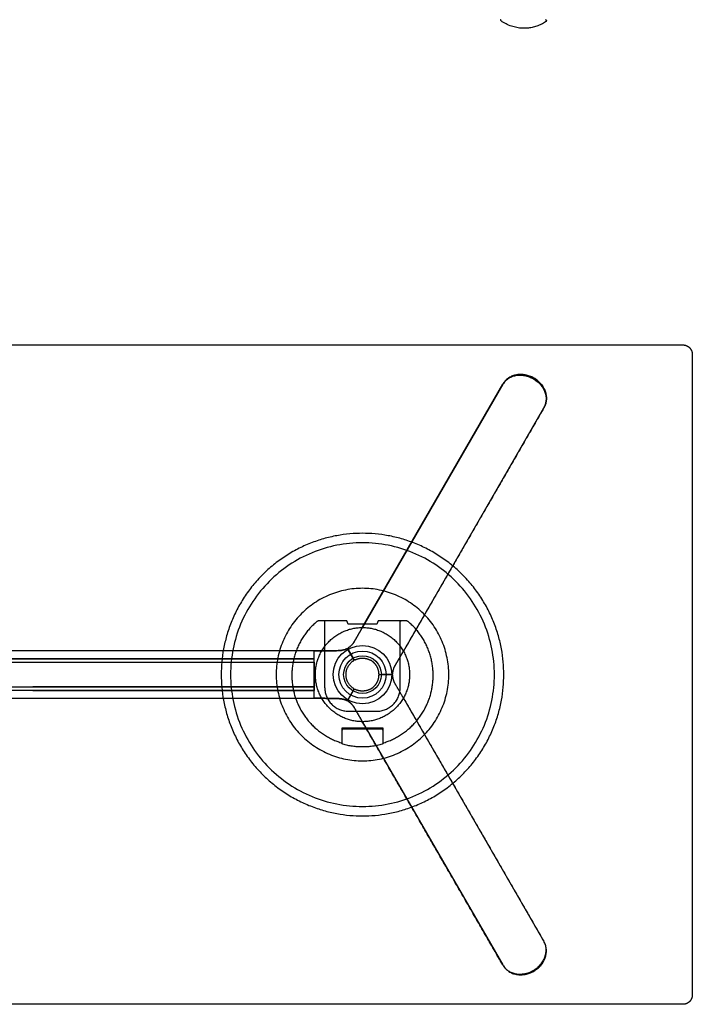
# Model space of a CAD drawing. Units: millimetres. Extents: x -700 to 1950, y -350 to 1766.
# Drawn here: x -14 to 700, y -350 to 695 of the extents above; entities that cross this region are included whole.
import ezdxf

# ---------------------------------------------------------------- set-up
doc = ezdxf.new("R2010")
doc.units = ezdxf.units.MM
doc.header["$MEASUREMENT"] = 0
doc.layers.add('140x70 h108-2D-n', color=9, linetype='Continuous')
doc.layers.add('140x70 h108-2D-v', color=7, linetype='Continuous')

msp = doc.modelspace()

# ---------------------------------------------------------------- linework, layer by layer
at = {"layer": '140x70 h108-2D-n'}
for p, q in [((498.8, 308.2), (350, 50.5)), ((350, 50.5), (498.8, 308.2)), ((393.6, 25.4), (542.4, 283.1)), ((298.5, 25.1), (301.9, 25.1)), ((334.3, 27), (339.9, 17.3)), ((339.9, -17.3), (334.3, -27)), ((301.9, -25.1), (298.5, -25.1)), ((542.3, -283.1), (393.6, -25.4)), ((350, -50.5), (498.8, -308.2)), ((328.4, -73), (328.4, -71.8)), ((371.4, -71.8), (371.4, -73))]:
    msp.add_line(p, q, dxfattribs=at)
for points in [[(340.7, 16), (334.3, 27)], [(368.4, 0), (381, 0)], [(381, 0), (369.9, 0)]]:
    msp.add_lwpolyline(points, dxfattribs=at)
for radius in [31, 25, 20]:
    msp.add_circle((349.9, 0), radius, dxfattribs=at)
for centre, radius, start, end in [((503.6, 305.4), 5.51, 137.1506, 149.9988), ((537.6, 285.8), 5.46, 329.9988, 342.8888), ((537.6, -285.8), 5.51, 17.1506, 29.9988), ((503.5, -305.5), 5.46, 209.9988, 222.8888)]:
    msp.add_arc(centre, radius, start, end, dxfattribs=at)
for points, degree, knots in [([(498.8, 308.2), (499, 308.5), (499.4, 309.1), (500.2, 310.3), (501.3, 311.6), (502.9, 313.1), (505.2, 314.8), (508.4, 316.5), (512.7, 317.7), (517.4, 318.1), (522.1, 317.6), (526.1, 316.5), (528.7, 315.4), (530, 314.8), (530.7, 314.4), (531.1, 314.2), (531.2, 314.1)], 3, [0, 0, 0, 0, 1.091201, 2.108475, 4.196395, 6.382145, 8.490983, 12.818956, 17.276663, 21.93537, 26.726605, 31.591605, 34.062026, 35.298518, 35.891077, 36.538479, 36.538479, 36.538479, 36.538479]), ([(531.7, 314.8), (531, 315.2), (529.6, 316), (527.3, 316.9), (525, 317.7), (522, 318.4), (518.1, 318.8), (513.5, 318.4), (509.2, 317.3), (505.3, 315.3), (502, 312.6), (500.3, 310.4), (499.6, 309.2)], 3, [0, 0, 0, 0, 2.412771, 4.843688, 7.211141, 9.632983, 14.33154, 18.902986, 23.347193, 27.663986, 31.871404, 36.051062, 36.051062, 36.051062, 36.051062]), ([(500.9, 311.1), (501.3, 311.6), (502.6, 313.1), (505.3, 315.3), (509.2, 317.3), (513.5, 318.4), (518.1, 318.8), (522, 318.4), (525, 317.7), (527.3, 316.9), (529.5, 316), (531, 315.2), (531.7, 314.8)], 3, [2.333103, 2.333103, 2.333103, 2.333103, 4.188721, 8.405186, 12.722009, 17.157117, 21.719511, 26.418085, 28.812733, 31.216441, 33.583872, 36.049557, 36.049557, 36.049557, 36.049557]), ([(531.3, 314.1), (531.4, 314), (531.8, 313.8), (532.5, 313.3), (533.7, 312.5), (536, 310.8), (538.9, 308), (541.7, 304.1), (543.7, 299.9), (544.8, 295.5), (544.9, 291.9), (544.6, 289), (544.1, 286.9), (543.5, 285.3), (542.9, 284), (542.5, 283.4), (542.4, 283.1)], 3, [0, 0, 0, 0, 0.647403, 1.239961, 2.476453, 4.946874, 9.811875, 14.60311, 19.261817, 23.719524, 28.047497, 30.156334, 32.342085, 34.430004, 35.447279, 36.538479, 36.538479, 36.538479, 36.538479]), ([(542.8, 284.2), (543.5, 285.4), (544.6, 288), (545.2, 292.2), (545, 296.6), (543.9, 300.9), (541.9, 305), (539.6, 308.2), (537.5, 310.5), (535.7, 312.1), (533.8, 313.6), (532.4, 314.4), (531.7, 314.8)], 3, [0, 0, 0, 0, 4.194088, 8.410554, 12.727377, 17.162485, 21.724879, 26.423452, 28.8181, 31.221809, 33.58924, 36.054925, 36.054925, 36.054925, 36.054925]), ([(531.7, 314.8), (532.4, 314.4), (533.7, 313.6), (535.7, 312.1), (537.5, 310.5), (539.6, 308.2), (541.9, 305), (543.9, 300.9), (545, 296.6), (545.2, 292.2), (544.7, 288.8), (544, 286.9), (543.8, 286.3)], 3, [0, 0, 0, 0, 2.412771, 4.843688, 7.211141, 9.632983, 14.33154, 18.902986, 23.347193, 27.663986, 31.871404, 33.718513, 33.718513, 33.718513, 33.718513]), ([(489.9, 0), (489.9, -9.2), (488.1, -27.5), (480.1, -53.9), (467.1, -78.3), (449.5, -99.6), (428.2, -117.2), (403.8, -130.2), (377.4, -138.2), (349.9, -140.9), (322.4, -138.2), (296, -130.2), (271.6, -117.2), (250.3, -99.6), (232.7, -78.3), (219.7, -53.9), (211.7, -27.5), (209, 0), (211.7, 27.5), (219.7, 53.9), (232.8, 78.3), (250.3, 99.6), (271.6, 117.2), (296, 130.2), (322.4, 138.2), (349.9, 140.9), (377.4, 138.2), (403.8, 130.2), (428.2, 117.2), (449.5, 99.6), (467.1, 78.3), (480.1, 53.9), (488.1, 27.5), (489.9, 9.2), (489.9, 0)], 3, [0, 0, 0, 0, 27.491635, 54.985545, 82.474172, 109.955085, 137.44051, 164.935302, 192.418055, 219.910145, 247.40178, 274.895689, 302.384317, 329.86523, 357.350655, 384.845446, 412.3282, 439.820289, 467.311924, 494.805834, 522.294462, 549.775375, 577.2608, 604.755591, 632.238345, 659.730434, 687.222069, 714.715979, 742.204606, 769.685519, 797.170944, 824.665736, 852.148489, 879.640579, 879.640579, 879.640579, 879.640579]), ([(441.5, 0), (441.5, -6), (440.3, -18), (435, -35.3), (426.5, -51.2), (415.1, -65.2), (401.1, -76.6), (385.2, -85.1), (367.9, -90.4), (349.9, -92.2), (331.9, -90.4), (314.6, -85.1), (298.7, -76.6), (284.7, -65.2), (273.3, -51.2), (264.8, -35.3), (259.5, -18), (257.7, 0), (259.5, 18), (264.8, 35.3), (273.3, 51.2), (284.7, 65.2), (298.7, 76.6), (314.6, 85.1), (331.9, 90.4), (349.9, 92.2), (367.9, 90.4), (385.2, 85.1), (401.1, 76.6), (415.1, 65.2), (426.5, 51.2), (435, 35.3), (440.3, 18), (441.5, 6), (441.5, 0)], 3, [0, 0, 0, 0, 17.98134, 35.964167, 53.94354, 71.917867, 89.895145, 107.878549, 125.854079, 143.835716, 161.817056, 179.799883, 197.779256, 215.753583, 233.730861, 251.714265, 269.689796, 287.671433, 305.652772, 323.6356, 341.614973, 359.589299, 377.566577, 395.549981, 413.525512, 431.507149, 449.488489, 467.471316, 485.450689, 503.425015, 521.402293, 539.385698, 557.361228, 575.342865, 575.342865, 575.342865, 575.342865]), ([(326, 25.6), (325.5, 25.6), (324.7, 25.5), (323.5, 25.4), (321.9, 25.4), (318.2, 25.3), (313.5, 25.2), (308.7, 25.2), (305.6, 25.1), (303, 25.1), (301.3, 25.1), (300.5, 25.1)], 3, [2.23166, 2.23166, 2.23166, 2.23166, 3.703302, 4.77871, 5.76315, 8.426909, 15.950367, 19.86151, 22.699311, 25.35865, 27.741436, 27.741436, 27.741436, 27.741436]), ([(301.9, 25.1), (303.4, 25.1), (306.1, 25.1), (310.8, 25.2), (315.6, 25.2), (320.4, 25.3), (323, 25.4), (324.2, 25.5)], 3, [0, 0, 0, 0, 4.383478, 8.156983, 14.243038, 18.804747, 22.331012, 22.331012, 22.331012, 22.331012]), ([(325, 25.5), (325.4, 25.6), (326.3, 25.6), (327.8, 25.8), (329.5, 26.1), (331.3, 26.6), (332.5, 27.1), (333, 27.4)], 3, [0, 0, 0, 0, 1.318342, 2.48529, 4.594828, 6.47182, 8.299015, 8.299015, 8.299015, 8.299015]), ([(333, 27.4), (332.8, 27.2), (332.3, 27), (331.2, 26.6), (329.8, 26.2), (328, 25.8), (326.7, 25.7), (326, 25.6)], 3, [0, 0, 0, 0, 0.828725, 1.654525, 3.331225, 5.191602, 7.283578, 7.283578, 7.283578, 7.283578]), ([(298.5, 10.6), (298.5, 5.3), (298.5, 0), (298.5, -5.3), (298.5, -10.6)], 2, [0, 0, 0, 10.573575, 10.573575, 21.147142, 21.147142, 21.147142]), ([(298.5, -10.6), (298.5, -5.3), (298.5, 0), (298.5, 5.3), (298.5, 10.6)], 2, [-21.147142, -21.147142, -21.147142, -10.573575, -10.573575, 0, 0, 0]), ([(309.9, -14), (309.9, -15.6), (310.2, -18.1), (311, -21.2), (312.1, -24.3), (313.7, -27.2), (315.6, -29.8), (317.3, -31.6), (319.1, -33.3), (321.7, -35.2), (325.3, -37.1), (329.2, -38.3), (332.5, -38.8), (334.1, -38.9), (334.9, -38.9)], 3, [0, 0, 0, 0, 4.882481, 7.322004, 9.809548, 14.67705, 17.179147, 19.612395, 22.019744, 24.418563, 29.318692, 34.305674, 36.647945, 39.119704, 39.119704, 39.119704, 39.119704]), ([(324.2, -25.5), (323, -25.4), (320.4, -25.3), (315.6, -25.2), (310.8, -25.2), (306.1, -25.1), (303.4, -25.1), (301.9, -25.1)], 3, [-22.331012, -22.331012, -22.331012, -22.331012, -18.804747, -14.243038, -8.156983, -4.383478, 0, 0, 0, 0]), ([(333, -27.4), (332.8, -27.2), (332.3, -27), (331.2, -26.6), (329.8, -26.2), (328, -25.8), (326.7, -25.7), (326, -25.6)], 3, [0, 0, 0, 0, 0.828479, 1.654278, 3.330979, 5.191355, 7.283332, 7.283332, 7.283332, 7.283332]), ([(531.3, -314.1), (531.4, -314), (531.8, -313.8), (532.5, -313.3), (533.7, -312.5), (536, -310.8), (538.9, -308), (541.7, -304.1), (543.7, -299.9), (544.8, -295.5), (544.9, -291.9), (544.6, -289), (544.1, -286.9), (543.5, -285.3), (542.9, -284), (542.5, -283.4), (542.4, -283.1)], 3, [0, 0, 0, 0, 0.647403, 1.239961, 2.476453, 4.946874, 9.811875, 14.60311, 19.261817, 23.719524, 28.047497, 30.156334, 32.342085, 34.430004, 35.447279, 36.538479, 36.538479, 36.538479, 36.538479]), ([(531.7, -314.8), (532.4, -314.4), (533.7, -313.6), (535.6, -312.1), (537.4, -310.5), (539.6, -308.2), (541.9, -305), (543.9, -300.9), (545, -296.6), (545.2, -292.2), (544.5, -288), (543.5, -285.4), (542.8, -284.2)], 3, [0, 0, 0, 0, 2.412771, 4.843688, 7.211141, 9.632983, 14.33154, 18.902986, 23.347193, 27.663986, 31.871404, 36.051062, 36.051062, 36.051062, 36.051062]), ([(531.7, -314.8), (532.4, -314.4), (533.7, -313.6), (535.7, -312.1), (537.5, -310.5), (539.6, -308.2), (541.9, -305), (543.9, -300.9), (545, -296.6), (545.2, -292.2), (544.7, -288.8), (544, -286.9), (543.8, -286.3)], 3, [0, 0, 0, 0, 2.412771, 4.843688, 7.211141, 9.632983, 14.33154, 18.902986, 23.347193, 27.663986, 31.871404, 33.718513, 33.718513, 33.718513, 33.718513]), ([(498.8, -308.2), (499, -308.5), (499.4, -309.1), (500.2, -310.3), (501.3, -311.6), (502.9, -313.1), (505.2, -314.8), (508.4, -316.5), (512.7, -317.7), (517.4, -318.1), (522.1, -317.6), (526.1, -316.5), (528.7, -315.4), (530, -314.8), (530.7, -314.4), (531.1, -314.2), (531.2, -314.1)], 3, [0, 0, 0, 0, 1.091201, 2.108475, 4.196395, 6.382145, 8.490983, 12.818956, 17.276663, 21.93537, 26.726605, 31.591605, 34.062026, 35.298518, 35.891077, 36.538479, 36.538479, 36.538479, 36.538479]), ([(499.5, -309.2), (500.3, -310.4), (502, -312.6), (505.3, -315.3), (509.2, -317.3), (513.5, -318.4), (518.1, -318.8), (521.9, -318.4), (525, -317.7), (527.3, -316.9), (529.5, -316), (531, -315.3), (531.7, -314.8)], 3, [0, 0, 0, 0, 4.194088, 8.410554, 12.727377, 17.162485, 21.724879, 26.423452, 28.8181, 31.221809, 33.58924, 36.054925, 36.054925, 36.054925, 36.054925]), ([(500.9, -311.1), (501.3, -311.6), (502.6, -313.1), (505.3, -315.3), (509.2, -317.3), (513.5, -318.4), (518.1, -318.8), (522, -318.4), (525, -317.7), (527.3, -316.9), (529.5, -316), (531, -315.2), (531.7, -314.8)], 3, [2.333103, 2.333103, 2.333103, 2.333103, 4.188721, 8.405186, 12.722009, 17.157117, 21.719511, 26.418085, 28.812733, 31.216441, 33.583872, 36.049557, 36.049557, 36.049557, 36.049557])]:
    msp.add_open_spline(points, degree=degree, knots=knots, dxfattribs=at)
for points, degree in [([(531.2, 314.1), (531.3, 314.1), (531.3, 314.1)], 2), ([(531.3, 314.1), (531.3, 314.1), (531.3, 314.1)], 2), ([(542.4, 283.1), (468, 154.2), (393.6, 25.4)], 2), ([(332.7, 57.1), (318.4, 57.1), (304.2, 57.1)], 2), ([(309.9, 39.1), (309.9, 47.7), (309.9, 56.2)], 2), ([(334.5, 54.1), (334.1, 55.3), (333.6, 56.5)], 2), ([(364.3, 53.4), (349.9, 53.4), (335.5, 53.4)], 2), ([(366.2, 56.5), (365.7, 55.3), (365.3, 54.1)], 2), ([(395.6, 57.1), (381.4, 57.1), (367.1, 57.1)], 2), ([(389.9, 39.1), (389.9, 47.7), (389.9, 56.2)], 2), ([(350, 50.4), (345.6, 42.8), (341.2, 35.1)], 2), ([(341.2, 35.1), (345.6, 42.8), (350, 50.4)], 2), ([(350, 50.5), (350, 50.5), (350, 50.5), (350, 50.4), (350, 50.4), (350, 50.4)], 5), ([(309.9, 31.1), (309.9, 35.1), (309.9, 39.1)], 2), ([(340.5, 33.8), (340.6, 34), (340.7, 34.3), (340.9, 34.7), (341.1, 35), (341.2, 35.1)], 3), ([(389.9, 31.1), (389.9, 35.1), (389.9, 39.1)], 2), ([(0, 25.1), (-149.2, 25.1), (-298.5, 25.1)], 2), ([(298.5, 25.1), (149.2, 25.1), (0, 25.1)], 2), ([(298.5, 25.1), (149.2, 25.1), (0, 25.1)], 2), ([(298.5, 17.6), (298.5, 21.4), (298.5, 25.1)], 2), ([(298.5, 17.6), (298.5, 21.4), (298.5, 25.1)], 2), ([(300.5, 25.1), (299.6, 25.1), (298.7, 25.1)], 2), ([(309.9, 18.6), (309.9, 24.9), (309.9, 31.1)], 2), ([(324.2, 25.5), (324.4, 25.5), (324.5, 25.5), (324.7, 25.5), (324.8, 25.5), (325, 25.5)], 5), ([(384.7, 10), (389.1, 17.6), (393.5, 25.3)], 2), ([(393.5, 25.3), (389.1, 17.6), (384.7, 10)], 2), ([(389.9, 18.6), (389.9, 24.9), (389.9, 31.1)], 2), ([(393.5, 25.3), (393.5, 25.3), (393.5, 25.3), (393.5, 25.3), (393.6, 25.3), (393.6, 25.4)], 5), ([(0, 16.8), (-149.2, 16.8), (-298.5, 16.8)], 2), ([(-298.5, 16.6), (-149.2, 16.6), (0, 16.6)], 2), ([(-298.5, 13.1), (-149.2, 13.1), (0, 13.1)], 2), ([(298.5, 16.8), (149.2, 16.8), (0, 16.8)], 2), ([(298.5, 16.8), (149.2, 16.8), (0, 16.8)], 2), ([(0, 16.6), (149.2, 16.6), (298.5, 16.6)], 2), ([(0, 13.1), (149.2, 13.1), (298.5, 13.1)], 2), ([(0, 13.1), (149.2, 13.1), (298.5, 13.1)], 2), ([(298.5, 16.8), (298.5, 17.2), (298.5, 17.6)], 2), ([(298.5, 16.8), (298.5, 17.2), (298.5, 17.6)], 2), ([(298.5, 16.6), (298.5, 16.7), (298.5, 16.7)], 2), ([(298.5, 16.7), (298.5, 16.7), (298.5, 16.7)], 2), ([(298.5, 16.6), (298.5, 16.6), (298.5, 16.6)], 2), ([(298.5, 16.4), (298.5, 16.5), (298.5, 16.6)], 2), ([(298.5, 16.4), (298.5, 16.5), (298.5, 16.6)], 2), ([(298.5, 16.6), (298.5, 16.6), (298.5, 16.6)], 2), ([(298.5, 16.3), (298.5, 16.4), (298.5, 16.4)], 2), ([(298.5, 16.3), (298.5, 16.4), (298.5, 16.4)], 2), ([(298.5, 16.2), (298.5, 16.3), (298.5, 16.3)], 2), ([(298.5, 16.2), (298.5, 16.3), (298.5, 16.3)], 2), ([(298.5, 16.1), (298.5, 16.1), (298.5, 16.2)], 2), ([(298.5, 16.1), (298.5, 16.1), (298.5, 16.2)], 2), ([(298.5, 15.9), (298.5, 16), (298.5, 16.1)], 2), ([(298.5, 15.9), (298.5, 16), (298.5, 16.1)], 2), ([(298.5, 15.8), (298.5, 15.9), (298.5, 15.9)], 2), ([(298.5, 15.8), (298.5, 15.9), (298.5, 15.9)], 2), ([(298.5, 15.7), (298.5, 15.8), (298.5, 15.8)], 2), ([(298.5, 15.7), (298.5, 15.8), (298.5, 15.8)], 2), ([(298.5, 15.6), (298.5, 15.7), (298.5, 15.7)], 2), ([(298.5, 15.6), (298.5, 15.7), (298.5, 15.7)], 2), ([(298.5, 15.4), (298.5, 15.5), (298.5, 15.6)], 2), ([(298.5, 15.4), (298.5, 15.5), (298.5, 15.6)], 2), ([(298.5, 15.3), (298.5, 15.4), (298.5, 15.4)], 2), ([(298.5, 15.3), (298.5, 15.4), (298.5, 15.4)], 2), ([(298.5, 15.3), (298.5, 15.3), (298.5, 15.3)], 2), ([(298.5, 15.1), (298.5, 15.2), (298.5, 15.3)], 2), ([(298.5, 15.1), (298.5, 15.2), (298.5, 15.3)], 2), ([(298.5, 15.3), (298.5, 15.3), (298.5, 15.3)], 2), ([(298.5, 15), (298.5, 15.1), (298.5, 15.1)], 2), ([(298.5, 15), (298.5, 15.1), (298.5, 15.1)], 2), ([(298.5, 14.8), (298.5, 14.9), (298.5, 15)], 2), ([(298.5, 14.8), (298.5, 14.9), (298.5, 15)], 2), ([(298.5, 14.8), (298.5, 14.8), (298.5, 14.8)], 2), ([(298.5, 14.6), (298.5, 14.7), (298.5, 14.8)], 2), ([(298.5, 14.6), (298.5, 14.7), (298.5, 14.8)], 2), ([(298.5, 14.8), (298.5, 14.8), (298.5, 14.8)], 2), ([(298.5, 14.5), (298.5, 14.5), (298.5, 14.6)], 2), ([(298.5, 14.5), (298.5, 14.5), (298.5, 14.6)], 2), ([(298.5, 14.3), (298.5, 14.4), (298.5, 14.5)], 2), ([(298.5, 14.3), (298.5, 14.4), (298.5, 14.5)], 2), ([(298.5, 14.2), (298.5, 14.2), (298.5, 14.3)], 2), ([(298.5, 14.2), (298.5, 14.2), (298.5, 14.3)], 2), ([(298.5, 14), (298.5, 14.1), (298.5, 14.2)], 2), ([(298.5, 14), (298.5, 14.1), (298.5, 14.2)], 2), ([(298.5, 13.5), (298.5, 13.7), (298.5, 14)], 2), ([(298.5, 13.9), (298.5, 14), (298.5, 14)], 2), ([(298.5, 13.8), (298.5, 13.9), (298.5, 13.9)], 2), ([(298.5, 13.7), (298.5, 13.7), (298.5, 13.8)], 2), ([(298.5, 13.6), (298.5, 13.6), (298.5, 13.7)], 2), ([(298.5, 13.5), (298.5, 13.5), (298.5, 13.6)], 2), ([(298.5, 13.2), (298.5, 13.3), (298.5, 13.5)], 2), ([(298.5, 13.2), (298.5, 13.3), (298.5, 13.5)], 2), ([(298.5, 13.1), (298.5, 13.2), (298.5, 13.2)], 2), ([(298.5, 13.1), (298.5, 13.2), (298.5, 13.2)], 2), ([(298.5, 13.1), (298.5, 12.9), (298.5, 12.7)], 2), ([(298.5, 12.7), (298.5, 12.9), (298.5, 13.1)], 2), ([(298.5, 12.7), (298.5, 11.6), (298.5, 10.6)], 2), ([(298.5, 10.6), (298.5, 11.6), (298.5, 12.7)], 2), ([(309.9, -13.9), (309.9, 2.4), (309.9, 18.6)], 2), ([(340.7, 16), (340.7, 16), (340.7, 16)], 2), ([(389.9, -13.9), (389.9, 2.4), (389.9, 18.6)], 2), ([(384.7, 10), (384.6, 9.9), (384.5, 9.6), (384.2, 9.2), (384, 8.9), (383.9, 8.8)], 3), ([(393.5, -25.3), (389.1, -17.6), (384.7, -10)], 2), ([(393.5, -25.3), (389.1, -17.6), (384.7, -10)], 2), ([(-298.5, -13.1), (-149.2, -13.1), (0, -13.1)], 2), ([(0, -16.8), (-149.2, -16.8), (-298.5, -16.8)], 2), ([(298.5, -13.1), (149.2, -13.1), (0, -13.1)], 2), ([(0, -13.1), (149.2, -13.1), (298.5, -13.1)], 2), ([(0, -16.8), (149.2, -16.8), (298.5, -16.8)], 2), ([(298.5, -16.8), (149.2, -16.8), (0, -16.8)], 2), ([(298.5, -10.6), (298.5, -11.6), (298.5, -12.7)], 2), ([(298.5, -12.7), (298.5, -11.6), (298.5, -10.6)], 2), ([(298.5, -12.7), (298.5, -12.9), (298.5, -13.1)], 2), ([(298.5, -13.1), (298.5, -12.9), (298.5, -12.7)], 2), ([(298.5, -13.2), (298.5, -13.2), (298.5, -13.1)], 2), ([(298.5, -13.1), (298.5, -13.2), (298.5, -13.2)], 2), ([(298.5, -13.4), (298.5, -13.3), (298.5, -13.2)], 2), ([(298.5, -13.2), (298.5, -13.3), (298.5, -13.4)], 2), ([(298.5, -14), (298.5, -13.7), (298.5, -13.4)], 2), ([(298.5, -13.4), (298.5, -13.7), (298.5, -14)], 2), ([(298.5, -14.1), (298.5, -14.1), (298.5, -14)], 2), ([(298.5, -14), (298.5, -14.1), (298.5, -14.1)], 2), ([(298.5, -14.3), (298.5, -14.2), (298.5, -14.1)], 2), ([(298.5, -14.1), (298.5, -14.2), (298.5, -14.3)], 2), ([(298.5, -14.4), (298.5, -14.4), (298.5, -14.3)], 2), ([(298.5, -14.3), (298.5, -14.4), (298.5, -14.4)], 2), ([(298.5, -14.6), (298.5, -14.5), (298.5, -14.4)], 2), ([(298.5, -14.4), (298.5, -14.5), (298.5, -14.6)], 2), ([(298.5, -14.8), (298.5, -14.7), (298.5, -14.6)], 2), ([(298.5, -14.6), (298.5, -14.6), (298.5, -14.7)], 2), ([(298.5, -14.7), (298.5, -14.7), (298.5, -14.7)], 2), ([(298.5, -14.7), (298.5, -14.8), (298.5, -14.8)], 2), ([(298.5, -14.8), (298.5, -14.8), (298.5, -14.8)], 2), ([(298.5, -15), (298.5, -14.9), (298.5, -14.8)], 2), ([(298.5, -14.8), (298.5, -14.8), (298.5, -14.8)], 2), ([(298.5, -14.8), (298.5, -14.9), (298.5, -14.9)], 2), ([(298.5, -14.9), (298.5, -14.9), (298.5, -15)], 2), ([(298.5, -15), (298.5, -15), (298.5, -15)], 2), ([(298.5, -15), (298.5, -15), (298.5, -15)], 2), ([(298.5, -15.1), (298.5, -15.1), (298.5, -15)], 2), ([(298.5, -15), (298.5, -15), (298.5, -15)], 2), ([(298.5, -15), (298.5, -15.1), (298.5, -15.1)], 2), ([(298.5, -15.2), (298.5, -15.1), (298.5, -15.1)], 2), ([(298.5, -15.1), (298.5, -15.1), (298.5, -15.2)], 2), ([(298.5, -15.2), (298.5, -15.2), (298.5, -15.2)], 2), ([(298.5, -15.3), (298.5, -15.3), (298.5, -15.2)], 2), ([(298.5, -15.2), (298.5, -15.2), (298.5, -15.2)], 2), ([(298.5, -15.2), (298.5, -15.3), (298.5, -15.3)], 2), ([(298.5, -15.3), (298.5, -15.3), (298.5, -15.3)], 2), ([(298.5, -15.4), (298.5, -15.4), (298.5, -15.3)], 2), ([(298.5, -15.3), (298.5, -15.3), (298.5, -15.3)], 2), ([(298.5, -15.3), (298.5, -15.4), (298.5, -15.4)], 2), ([(298.5, -15.8), (298.5, -15.6), (298.5, -15.4)], 2), ([(298.5, -15.4), (298.5, -15.6), (298.5, -15.8)], 2), ([(298.5, -15.9), (298.5, -15.9), (298.5, -15.8)], 2), ([(298.5, -15.8), (298.5, -15.9), (298.5, -15.9)], 2), ([(298.5, -16.1), (298.5, -16), (298.5, -15.9)], 2), ([(298.5, -15.9), (298.5, -16), (298.5, -16.1)], 2), ([(298.5, -16.1), (298.5, -16.1), (298.5, -16.1)], 2), ([(298.5, -16.3), (298.5, -16.2), (298.5, -16.1)], 2), ([(298.5, -16.1), (298.5, -16.1), (298.5, -16.1)], 2), ([(298.5, -16.1), (298.5, -16.2), (298.5, -16.3)], 2), ([(298.5, -16.4), (298.5, -16.4), (298.5, -16.3)], 2), ([(298.5, -16.3), (298.5, -16.4), (298.5, -16.4)], 2), ([(298.5, -16.6), (298.5, -16.5), (298.5, -16.4)], 2), ([(298.5, -16.4), (298.5, -16.5), (298.5, -16.6)], 2), ([(298.5, -16.6), (298.5, -16.6), (298.5, -16.6)], 2), ([(298.5, -16.7), (298.5, -16.7), (298.5, -16.6)], 2), ([(298.5, -16.6), (298.5, -16.6), (298.5, -16.6)], 2), ([(298.5, -16.7), (298.5, -16.7), (298.5, -16.7)], 2), ([(298.5, -17.6), (298.5, -17.2), (298.5, -16.8)], 2), ([(298.5, -17.6), (298.5, -17.2), (298.5, -16.8)], 2), ([(298.5, -25.1), (298.5, -21.4), (298.5, -17.6)], 2), ([(298.5, -25.1), (298.5, -21.4), (298.5, -17.6)], 2), ([(-298.5, -25.1), (-149.2, -25.1), (0, -25.1)], 2), ([(0, -25.1), (149.2, -25.1), (298.5, -25.1)], 2), ([(0, -25.1), (149.2, -25.1), (298.5, -25.1)], 2), ([(326, -25.6), (325.6, -25.6), (325.3, -25.5), (324.9, -25.5), (324.6, -25.5), (324.2, -25.5)], 5), ([(393.6, -25.4), (393.6, -25.3), (393.5, -25.3), (393.5, -25.3), (393.5, -25.3), (393.5, -25.3)], 5), ([(393.6, -25.4), (468, -154.2), (542.3, -283.1)], 2), ([(334.9, -38.9), (349.9, -38.9), (364.9, -38.9)], 2), ([(341.2, -35.1), (345.6, -42.8), (350, -50.4)], 2), ([(350, -50.4), (345.6, -42.8), (341.2, -35.1)], 2), ([(350, -50.4), (350, -50.4), (350, -50.4), (350, -50.5), (350, -50.5), (350, -50.5)], 5), ([(498.8, -308.2), (424.4, -179.3), (350, -50.5)], 2), ([(328.4, -59.3), (328.4, -57.8), (328.4, -56.4)], 2), ([(328.4, -56.4), (349.9, -56.4), (371.4, -56.4)], 2), ([(328.4, -67.9), (328.4, -63.6), (328.4, -59.3)], 2), ([(342.9, -57.9), (336.2, -57.9), (329.4, -57.9)], 2), ([(356.9, -57.9), (349.9, -57.9), (342.9, -57.9)], 2), ([(370.4, -57.9), (363.7, -57.9), (356.9, -57.9)], 2), ([(371.4, -56.4), (371.4, -57.8), (371.4, -59.3)], 2), ([(371.4, -59.3), (371.4, -63.6), (371.4, -67.9)], 2), ([(328.4, -70.9), (328.4, -69.4), (328.4, -67.9)], 2), ([(328.4, -71.3), (328.4, -71.1), (328.4, -70.9)], 2), ([(328.4, -71.8), (328.4, -71.6), (328.4, -71.4)], 2), ([(371.4, -67.9), (371.4, -69.4), (371.4, -70.9)], 2), ([(371.4, -70.9), (371.4, -71.1), (371.4, -71.3)], 2), ([(371.4, -71.4), (371.4, -71.6), (371.4, -71.8)], 2), ([(531.2, -314.1), (531.3, -314.1), (531.3, -314.1)], 2), ([(531.3, -314.1), (531.3, -314.1), (531.3, -314.1)], 2)]:
    msp.add_open_spline(points, degree=degree, dxfattribs=at)
for points, weights, degree, knots in [([(199.9, 0), (199.9, 150), (349.9, 150), (499.9, 150), (499.9, 0), (499.9, -150), (349.9, -150), (199.9, -150), (199.9, 0)], [1, 0.707106781187, 1, 0.707106781187, 1, 0.707106781187, 1, 0.707106781187, 1], 2, [0, 0, 0, 235.619449, 235.619449, 471.238898, 471.238898, 706.858347, 706.858347, 942.477796, 942.477796, 942.477796]), ([(300.9, 55.9), (267.6, 27.2), (276.4, -15.9), (285.2, -58.9), (327.1, -72.3)], [1, 0.86270857233, 1, 0.86270857233, 1], 2, [-159.058442, -159.058442, -159.058442, -79.529221, -79.529221, 0, 0, 0]), ([(372.7, -72.3), (414.6, -58.9), (423.4, -15.9), (432.2, 27.2), (398.9, 55.9)], [1, 0.86270857233, 1, 0.86270857233, 1], 2, [0, 0, 0, 79.529221, 79.529221, 159.058442, 159.058442, 159.058442]), ([(399.9, 0), (399.9, 50), (349.9, 50), (299.9, 50), (299.9, 0), (299.9, -50), (349.9, -50), (399.9, -50), (399.9, 0)], [1, 0.707106781187, 1, 0.707106781187, 1, 0.707106781187, 1, 0.707106781187, 1], 2, [0, 0, 0, 78.539816, 78.539816, 157.079633, 157.079633, 235.619449, 235.619449, 314.159265, 314.159265, 314.159265]), ([(298.5, -24.9), (298.5, -25), (298.5, -25), (298.6, -25.1), (298.7, -25.1), (298.7, -25.1), (299.4, -25.1), (300, -25.1), (300.6, -25.1), (301.3, -25.1), (301.9, -25.1), (302.8, -25.1), (303.6, -25.1), (304.5, -25.1), (306.2, -25.1), (307.8, -25.1), (308.5, -25.1), (310.5, -25.2), (312.5, -25.2), (313.7, -25.2), (315.8, -25.2), (318, -25.2), (318.9, -25.3), (320.5, -25.3), (322.1, -25.4), (322.8, -25.4), (323.5, -25.4), (324.2, -25.5), (324.4, -25.5), (324.5, -25.5), (324.7, -25.5), (324.8, -25.5), (325, -25.5), (325.3, -25.5), (325.5, -25.6), (325.8, -25.6), (326.3, -25.6), (326.8, -25.7), (327, -25.7), (327.6, -25.8), (328.3, -25.9), (328.7, -26), (329.5, -26.1), (330.3, -26.3), (330.6, -26.4), (331.3, -26.6), (332, -26.9), (332.4, -27.1), (332.7, -27.2), (333, -27.4), (333.3, -27.5), (333.6, -27.5), (333.9, -27.4), (334.2, -27.2), (334.3, -27), (335.6, -24.8), (336.9, -22.6), (338.1, -20.4), (339.4, -18.2), (340.7, -16)], [1, 0.892592471074, 0.838888706611, 0.838888706611, 0.892592471074, 1, 1, 1, 1, 1, 1, 1, 1, 1, 1, 1, 1, 1, 1, 1, 1, 1, 1, 1, 1, 1, 1, 1, 1, 1, 1, 1, 1, 1, 1, 1, 1, 1, 1, 1, 1, 1, 1, 1, 1, 1, 1, 1, 1, 1, 0.891960188929, 0.837940283394, 0.837940283394, 0.891960188929, 1, 1, 1, 1, 1, 1], 5, [-49.364852, -49.364852, -49.364852, -49.364852, -49.364852, -49.364852, -48.989698, -48.989698, -48.989698, -48.989698, -48.989698, -45.843941, -45.843941, -45.843941, -45.843941, -45.843941, -41.460463, -41.460463, -41.460463, -37.686958, -37.686958, -37.686958, -31.600904, -31.600904, -31.600904, -27.039194, -27.039194, -27.039194, -23.512929, -23.512929, -23.512929, -23.512929, -23.512929, -22.512929, -22.512929, -22.512929, -22.512929, -22.512929, -21.194586, -21.194586, -21.194586, -20.027638, -20.027638, -20.027638, -17.9181, -17.9181, -17.9181, -16.041108, -16.041108, -16.041108, -14.21416, -14.21416, -14.21416, -14.21416, -14.21416, -12.708914, -12.708914, -12.708914, -12.708914, -12.708914, 0, 0, 0, 0, 0, 0]), ([(329.4, -57.9), (329, -57.9), (328.7, -58.1), (328.4, -58.4), (328.4, -58.9)], [1, 0.923879484588, 1, 0.923879484588, 1], 2, [-1.570796, -1.570796, -1.570796, -0.785398, -0.785398, 0, 0, 0]), ([(371.4, -58.9), (371.4, -58.4), (371.1, -58.1), (370.8, -57.9), (370.4, -57.9)], [1, 0.923878180536, 1, 0.923878180536, 1], 2, [0, 0, 0, 0.7854, 0.7854, 1.570799, 1.570799, 1.570799])]:
    msp.add_rational_spline(points, weights, degree=degree, knots=knots, dxfattribs=at)
for points, weights in [([(304.2, 57.1), (302.3, 57.1), (300.9, 55.9)], [1, 0.937321411561, 1]), ([(309.9, 56.2), (309.9, 57.1), (308.9, 57.1)], [1, 0.721266747049, 1]), ([(333.6, 56.5), (333.4, 57.1), (332.7, 57.1)], [1, 0.819152044289, 1]), ([(335.5, 53.4), (334.8, 53.4), (334.5, 54.1)], [1, 0.819152044289, 1]), ([(365.3, 54.1), (365, 53.4), (364.3, 53.4)], [1, 0.819152044289, 1]), ([(367.1, 57.1), (366.4, 57.1), (366.2, 56.5)], [1, 0.819152044289, 1]), ([(389.9, 56.2), (389.9, 57.1), (390.9, 57.1)], [1, 0.721283250957, 1]), ([(398.9, 55.9), (397.5, 57.1), (395.6, 57.1)], [1, 0.937321411561, 1]), ([(341.2, 35.1), (338.7, 30.9), (334.7, 28.3)], [1, 0.97186986154, 1]), ([(341.2, 35.1), (338.7, 30.9), (334.7, 28.3)], [1, 0.97186986154, 1]), ([(298.7, 25.1), (298.5, 25.1), (298.5, 24.9)], [1, 0.731387026269, 1]), ([(334.3, 27), (333.9, 27.8), (333, 27.4)], [1, 0.729814169168, 1]), ([(333, 27.4), (333.9, 27.8), (334.3, 27)], [1, 0.729816968723, 1]), ([(334.7, 28.3), (333.9, 27.8), (334.3, 27)], [1, 0.726950635433, 1]), ([(334.7, 28.3), (333.9, 27.8), (334.3, 27)], [1, 0.730620772909, 1]), ([(298.5, 16.6), (298.5, 16.7), (298.5, 16.8)], [1, 0.999999999987, 1]), ([(298.5, 16.7), (298.5, 16.8), (298.5, 16.8)], [1, 0.999999999977, 1]), ([(332.4, 0), (332.4, 9.5), (340.3, 14.7)], [1, 0.8792268742, 1]), ([(340.3, 14.7), (341.1, 15.2), (340.7, 16)], [1, 0.726115384693, 1]), ([(342, 15.6), (341.1, 15.2), (340.7, 16)], [1, 0.725991413171, 1]), ([(342, 15.6), (346.4, 17.9), (351.4, 17.4)], [1, 0.961727953014, 1]), ([(351.4, 17.4), (355.3, 17.1), (358.7, 15.2)], [1, 0.976114080003, 1]), ([(364.3, 10), (362, 13.2), (358.7, 15.2)], [1, 0.976114080003, 1]), ([(367.4, 0.9), (367.1, 5.9), (364.3, 10)], [1, 0.961727953014, 1]), ([(368.4, 0), (367.4, 0), (367.4, 0.9)], [1, 0.725991413171, 1]), ([(381, 0), (382, 0), (382, 1)], [1, 0.723767348387, 1]), ([(381.1, 0), (382, 0), (382, 1)], [1, 0.738602627898, 1]), ([(382, 1), (382.3, 5.8), (384.7, 10)], [1, 0.97186986154, 1]), ([(382, 1), (382.3, 5.8), (384.7, 10)], [1, 0.97186986154, 1]), ([(340.3, -14.7), (332.4, -9.5), (332.4, 0)], [1, 0.8792268742, 1]), ([(358.7, -15.2), (362, -13.2), (364.3, -10)], [1, 0.976114080003, 1]), ([(364.3, -10), (367.1, -5.9), (367.4, -0.9)], [1, 0.961727953014, 1]), ([(367.4, -0.9), (367.4, 0), (368.4, 0)], [1, 0.725991413171, 1]), ([(382, -1), (382, 0), (381, 0)], [1, 0.723753968621, 1]), ([(382, -1), (382, 0), (381, 0)], [1, 0.723753968622, 1]), ([(384.7, -10), (382.3, -5.8), (382, -1)], [1, 0.97186986154, 1]), ([(384.7, -10), (382.3, -5.8), (382, -1)], [1, 0.97186986154, 1]), ([(298.5, -16.6), (298.5, -16.7), (298.5, -16.8)], [1, 0.999999999987, 1]), ([(298.5, -16.8), (298.5, -16.8), (298.5, -16.7)], [1, 0.999999999977, 1]), ([(340.7, -16), (341.1, -15.2), (340.3, -14.7)], [0.999999687415, 0.726115540985, 1]), ([(340.7, -16), (341.2, -15.2), (342, -15.6)], [1, 0.736675692099, 1]), ([(351.4, -17.4), (346.4, -17.9), (342, -15.6)], [1, 0.961727953014, 1]), ([(358.7, -15.2), (355.3, -17.1), (351.4, -17.4)], [1, 0.976114080003, 1]), ([(365.1, -38.9), (389.9, -38.7), (389.9, -13.9)], [0.999999999947, 0.709200354858, 1]), ([(334.3, -27), (333.9, -27.8), (333, -27.4)], [1, 0.729814169167, 1]), ([(334.3, -27), (333.9, -27.8), (334.7, -28.3)], [1, 0.728938141752, 1]), ([(334.7, -28.3), (333.9, -27.8), (334.3, -27)], [1, 0.738602627899, 1]), ([(334.7, -28.3), (338.7, -30.9), (341.2, -35.1)], [1, 0.97186986154, 1]), ([(341.2, -35.1), (338.7, -30.9), (334.7, -28.3)], [1, 0.97186986154, 1]), ([(364.9, -38.9), (365, -38.9), (365.1, -38.9)], [1, 0.999995644525, 1]), ([(327.1, -72.3), (327.2, -72.3), (327.4, -72.3)], [1, 0.988092804659, 1]), ([(327.4, -72.3), (328.4, -72.3), (328.4, -71.3)], [1, 0.707106781187, 1]), ([(329.1, -73.9), (328.4, -73.7), (328.4, -73)], [1, 0.799070405855, 1]), ([(371.4, -73), (371.4, -73.7), (370.7, -73.9)], [1, 0.799070405855, 1]), ([(371.4, -71.3), (371.4, -72.3), (372.4, -72.3)], [1, 0.707106781187, 1]), ([(372.4, -72.3), (372.6, -72.3), (372.7, -72.3)], [1, 0.988092804659, 1]), ([(370.7, -73.9), (349.9, -79.9), (329.1, -73.9)], [1, 0.960862404642, 1])]:
    msp.add_rational_spline(points, weights, degree=2, dxfattribs=at)
at = {"layer": '140x70 h108-2D-v'}
for points, knots in [([(496.6, 694.9), (496.6, 694.9), (496.6, 695), (496.5, 695.1), (496.6, 695.2), (496.7, 695.2), (496.8, 695.3), (496.9, 695.3)], [0, 0, 0, 0, 0.076541, 0.1363818, 0.257689, 0.3956686, 0.5601986, 0.5601986, 0.5601986, 0.5601986]), ([(498.3, 693), (498.2, 693.1), (498.1, 693.2), (497.7, 693.4), (497.4, 693.7), (497.1, 694), (497, 694.2), (496.9, 694.3), (496.8, 694.5), (496.8, 694.5)], [0, 0, 0, 0, 0.252878, 0.551493, 1.243559, 1.520834, 1.754978, 1.944716, 2.132514, 2.132514, 2.132514, 2.132514]), ([(521.3, 686.2), (520.3, 686.2), (518.2, 686.2), (514.2, 686.7), (509.3, 687.8), (503.6, 689.9), (500, 691.9), (498.3, 693)], [0, 0, 0, 0, 3.067249, 6.110792, 12.088678, 18.229893, 24.325446, 24.325446, 24.325446, 24.325446]), ([(544.3, 693), (543.5, 692.5), (542.1, 691.6), (539, 690), (534.9, 688.3), (529.9, 686.9), (526.4, 686.4), (524.6, 686.3)], [0, 0, 0, 0, 2.633281, 5.25742, 10.469102, 15.717751, 20.984826, 20.984826, 20.984826, 20.984826]), ([(544.2, 695.3), (544.2, 695.3), (544.3, 695.2), (544.4, 695.2), (544.6, 695.1), (544.7, 695.1), (544.8, 695), (544.8, 694.9), (544.8, 694.9)], [0, 0, 0, 0, 0.0929519, 0.1879897, 0.3970536, 0.5858116, 0.6612165, 0.7386219, 0.7386219, 0.7386219, 0.7386219]), ([(545, 694.5), (545.1, 694.4), (545.1, 694.3), (545.1, 694.2), (545.1, 694), (545, 693.8), (544.9, 693.6), (544.7, 693.4), (544.6, 693.2), (544.4, 693.1), (544.3, 693), (544.3, 693)], [0, 0, 0, 0, 0.194687, 0.356827, 0.537095, 0.744244, 1.002337, 1.283766, 1.559986, 1.690001, 1.839445, 1.839445, 1.839445, 1.839445])]:
    msp.add_open_spline(points, degree=3, knots=knots, dxfattribs=at)
for points, degree in [([(496.8, 694.5), (496.7, 694.7), (496.6, 694.9)], 2), ([(544.8, 694.9), (544.9, 694.7), (545, 694.5)], 2), ([(524.6, 686.3), (524, 686.3), (523.3, 686.2), (522.6, 686.2), (521.9, 686.2), (521.3, 686.2)], 5), ([(-690, 350), (0, 350), (690, 350)], 2), ([(-690, 350), (-345, 350), (0, 350)], 2), ([(0, 350), (345, 350), (690, 350)], 2), ([(700, 340), (700, 0), (700, -340)], 2), ([(700, 340), (700, 0), (700, -340)], 2), ([(690, -350), (0, -350), (-690, -350)], 2), ([(0, -350), (-345, -350), (-690, -350)], 2), ([(690, -350), (345, -350), (0, -350)], 2)]:
    msp.add_open_spline(points, degree=degree, dxfattribs=at)
for points in [[(690, 350), (694.1, 350), (697.1, 347.1), (700, 344.1), (700, 340)], [(690, 350), (694.1, 350), (697.1, 347.1), (700, 344.1), (700, 340)], [(700, -340), (700, -344.1), (697.1, -347.1), (694.1, -350), (690, -350)], [(700, -340), (700, -344.1), (697.1, -347.1), (694.1, -350), (690, -350)]]:
    msp.add_rational_spline(points, [1, 0.92387803044, 1, 0.92387803044, 1], degree=2, knots=[0, 0, 0, 7.853998, 7.853998, 15.707997, 15.707997, 15.707997], dxfattribs=at)

doc.saveas('drawing.dxf')
